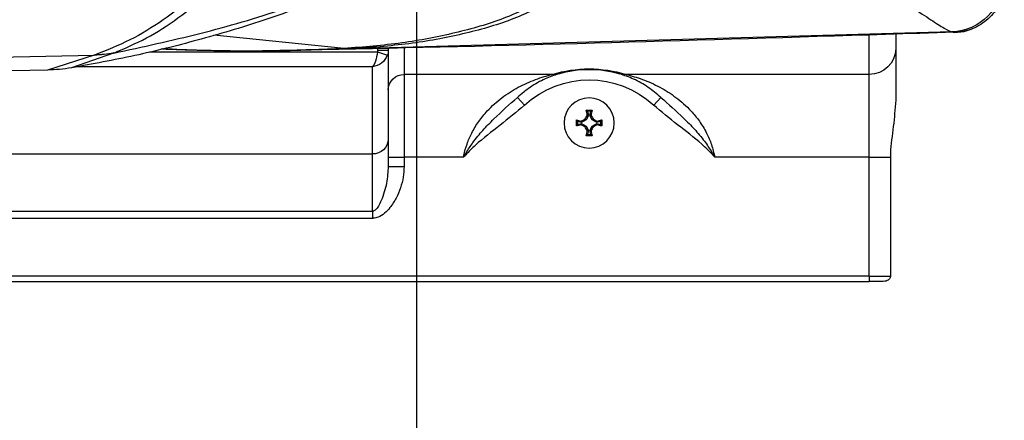
# Paper-space layout 'Layout2' of a CAD drawing. Units: millimetres. Extents: x 853 to 1273, y 33 to 330.
# Drawn here: x 1099 to 1107, y 282 to 285 of the extents above; entities that cross this region are included whole.
import ezdxf

# ---------------------------------------------------------------- set-up
doc = ezdxf.new("R2010")
doc.units = ezdxf.units.MM
doc.layers.add('BinarioPianta', color=7, linetype='Continuous')
doc.layers.add('Pianta', color=140, linetype='Continuous')

# ---------------------------------------------------------------- blocks, each defined once
blk = doc.blocks.new('1050X850_A_SML')
at = {"color": 8, "linetype": 'Continuous'}
for p, q in [((-422.61, -216.13), (-423.05, -216.25)), ((-422.61, -216.13), (-309.59, -219.31)), ((-407, -224.16), (-407, -216.65)), ((-307.67, -219.26), (-283.01, -216.74)), ((-319, -219.16), (-319, -224.16)), ((-314, -219.54), (-316, -219.54)), ((-314, -219.54), (-314, -219.27)), ((-309.59, -219.31), (-307.67, -219.26)), ((-309.59, -219.31), (-301.4, -219.57)), ((-313.94, -219.9), (-315.82, -220.54)), ((-270.83, -219.9), (-313.94, -219.9)), ((-264.03, -220.13), (-264.07, -220.11)), ((-264.03, -220.13), (-256.07, -222.92)), ((-260.43, -220.49), (-260.37, -220.51)), ((-160.47, -222.48), (-260.37, -220.51)), ((-260.37, -220.51), (-251.53, -223.34)), ((-313, -222.72), (-257.07, -222.72)), ((-313, -239.23), (-313, -222.72)), ((-407, -224.16), (-360.98, -224.16)), ((-407, -239.85), (-407, -224.16)), ((-347.02, -224.16), (-319, -224.16)), ((-319, -224.16), (-319, -239.85)), ((-367.57, -228.51), (-366.21, -229.98)), ((-340.43, -228.51), (-341.79, -229.98)), ((-407, -239.85), (-411, -239.85)), ((-407, -239.85), (-377.77, -239.85)), ((-407, -262.35), (-407, -239.85)), ((-330.23, -239.85), (-319, -239.85)), ((-316, -239.85), (-319, -239.85)), ((-319, -239.85), (-319, -241.57)), ((-313, -239.23), (-227, -239.23)), ((-313, -250.07), (-313, -239.23)), ((-316, -241.57), (-319, -241.57)), ((-227, -250.07), (-313, -250.07)), ((-313, -250.07), (-313, -251.41)), ((-313, -251.41), (-227, -251.41)), ((-407, -262.35), (-411, -262.35)), ((-407, -262.35), (407, -262.35)), ((-407, -262.35), (-407, -263.35))]:
    blk.add_line(p, q, dxfattribs=at)
at = {"color": 7, "linetype": 'Continuous'}
for p, q in [((-412, -216.5), (-412, -219.26)), ((-412, -219.26), (-412, -229.03)), ((-316, -219.23), (-316, -219.54)), ((-316, -219.54), (-316, -236.41)), ((-301.4, -219.57), (-297.56, -219.7)), ((-354.3, -231.14), (-354.56, -230.94)), ((-353.7, -231.14), (-353.44, -230.94)), ((-356.21, -233.05), (-356.41, -232.79)), ((-355.43, -233.24), (-354.59, -232.76)), ((-354.59, -232.76), (-354.77, -232.59)), ((-354.59, -232.76), (-354.11, -231.92)), ((-354.11, -231.92), (-354.35, -231.88)), ((-354.11, -231.92), (-354.3, -231.14)), ((-354.3, -231.14), (-353.7, -231.14)), ((-353.7, -231.14), (-353.89, -231.92)), ((-353.89, -231.92), (-353.65, -231.88)), ((-353.89, -231.92), (-353.41, -232.76)), ((-353.41, -232.76), (-353.23, -232.59)), ((-353.41, -232.76), (-352.57, -233.24)), ((-351.79, -233.05), (-351.59, -232.79)), ((-356.21, -233.65), (-356.41, -233.91)), ((-356.21, -233.05), (-355.43, -233.24)), ((-356.21, -233.65), (-356.21, -233.05)), ((-355.43, -233.46), (-356.21, -233.65)), ((-355.43, -233.24), (-355.47, -233)), ((-355.43, -233.46), (-355.47, -233.7)), ((-354.59, -233.95), (-355.43, -233.46)), ((-354.59, -233.95), (-354.77, -234.12)), ((-354.11, -234.78), (-354.59, -233.95)), ((-353.41, -233.95), (-353.89, -234.78)), ((-352.57, -233.46), (-353.41, -233.95)), ((-353.41, -233.95), (-353.23, -234.12)), ((-352.57, -233.24), (-352.53, -233)), ((-352.57, -233.24), (-351.79, -233.05)), ((-352.57, -233.46), (-352.53, -233.7)), ((-351.79, -233.65), (-352.57, -233.46)), ((-351.79, -233.05), (-351.79, -233.65)), ((-351.79, -233.65), (-351.59, -233.91)), ((-354.3, -235.56), (-354.56, -235.76)), ((-354.11, -234.78), (-354.35, -234.82)), ((-354.3, -235.56), (-354.11, -234.78)), ((-353.7, -235.56), (-354.3, -235.56)), ((-353.89, -234.78), (-353.65, -234.82)), ((-353.89, -234.78), (-353.7, -235.56)), ((-353.7, -235.56), (-353.44, -235.76)), ((-316, -236.41), (-316, -241.57)), ((-411, -239.85), (-411, -262.35)), ((-409.65, -263.35), (-407, -263.35)), ((407, -263.35), (-407, -263.35))]:
    blk.add_line(p, q, dxfattribs=at)
at = {"color": 7, "linetype": 'Continuous', "flags": 128}
blk.add_lwpolyline([(-423.05, -216.25), (-424.93, -216.01), (-426.44, -215.54)], dxfattribs=at)
at = {"color": 7, "linetype": 'Continuous'}
blk.add_circle((-354, -233.35), 4.75, dxfattribs=at)
at = {"color": 8, "linetype": 'Continuous'}
for centre, radius, start, end in [((-422.29, -206.13), 10, 181.0017, 268.1323), ((-407.05, -219.21), 4.95, 180.5648, 270.5538), ((-260.1, -199.88), 20.61, 258.8844, 269.0907), ((-260.05, -199.85), 20.67, 258.893, 269.0885), ((-354, -247.12), 24, 73.0886, 106.9114), ((-354, -243.2), 18, 47.278, 132.722), ((-360.62, -221.39), 2.79, 262.6222, 286.7752), ((-347.38, -221.39), 2.79, 253.2248, 277.3778), ((-318.97, -227.13), 2.97, 0.5648, 90.5538), ((-313.09, -236.31), 2.91, 181.8362, 271.7254)]:
    blk.add_arc(centre, radius, start, end, dxfattribs=at)
at = {"color": 7, "linetype": 'Continuous'}
for centre, radius, start, end in [((-354, -243.2), 20, 73.0886, 106.9114), ((-354, -305.82), 74.88, 89.5717, 90.4283), ((-287.04, -216.49), 69.05, 192.0856, 192.8854), ((-420.96, -216.49), 69.05, 347.1146, 347.9144), ((-370.87, -300.31), 69.05, 77.1146, 77.9144), ((-281.53, -233.35), 74.88, 179.5717, 180.4283), ((-316.72, -297.93), 75.61, 120.2087, 120.8266), ((-289.42, -270.63), 75.61, 149.1734, 149.7913), ((-418.58, -270.63), 75.61, 30.2087, 30.8266), ((-391.28, -297.93), 75.61, 59.1734, 59.7913), ((-337.13, -300.31), 69.05, 102.0856, 102.8854), ((-426.47, -233.35), 74.88, 359.5717, 0.4283), ((-370.87, -166.4), 69.05, 282.0856, 282.8854), ((-316.72, -168.77), 75.61, 239.1734, 239.7913), ((-289.42, -196.07), 75.61, 210.2087, 210.8266), ((-418.58, -196.07), 75.61, 329.1734, 329.7913), ((-391.28, -168.77), 75.61, 300.2087, 300.8266), ((-337.13, -166.4), 69.05, 257.1146, 257.9144), ((-287.04, -250.22), 69.05, 167.1146, 167.9144), ((-354, -160.89), 74.88, 269.5717, 270.4283), ((-420.96, -250.22), 69.05, 12.0856, 12.8854)]:
    blk.add_arc(centre, radius, start, end, dxfattribs=at)
blk.add_ellipse((-313, -219.54), major_axis=(3, 0), ratio=0.981188, start_param=3.141593, end_param=3.490659, dxfattribs=at)
at = {"color": 8, "linetype": 'Continuous'}
for centre, major_axis, ratio, start_param, end_param in [((-313, -219.54), (0, 1.06), 0.939693, 1.570796, 1.919862), ((-313, -219.9), (2.61, -1.68), 0.875508, 4.003421, 5.225152), ((-313, -219.9), (-0.38, 3), 0.308788, 1.531843, 2.753573)]:
    blk.add_ellipse(centre, major_axis=major_axis, ratio=ratio, start_param=start_param, end_param=end_param, dxfattribs=at)
for points, knots in [([(-264.07, -220.11), (-266.14, -219.22), (-270.28, -217.46), (-276.24, -213.59), (-282.04, -208.94), (-285.82, -205.03), (-287.71, -203.08)], [0, 0, 0, 0, 0.24989, 0.499866, 0.749911, 1, 1, 1, 1]), ([(-284.7, -203.64), (-282.93, -205.55), (-279.39, -209.35), (-273.45, -213.97), (-267.18, -217.82), (-262.68, -219.6), (-260.43, -220.49)], [0, 0, 0, 0, 0.25, 0.5, 0.75, 1, 1, 1, 1]), ([(-264.07, -220.11), (-269.51, -218.94), (-280.36, -216.6), (-296.3, -211.95), (-306.61, -208.1), (-311.75, -206.19)], [0, 0, 0, 0, 0.335204, 0.668584, 1, 1, 1, 1]), ([(-412.71, -209.69), (-413.53, -210.28), (-415.93, -211.99), (-418.76, -213.91), (-421.37, -215.57), (-422.2, -215.94), (-422.61, -216.13)], [0, 0, 0, 0, 0.148466, 0.432311, 0.716155, 1, 1, 1, 1]), ([(-343.72, -211.83), (-342.41, -212.44), (-338.42, -214.29), (-330.78, -216.46), (-320.74, -218.45), (-313.31, -219.02), (-309.59, -219.31)], [0, 0, 0, 0, 0.138893, 0.425928, 0.712964, 1, 1, 1, 1]), ([(-342.08, -211.73), (-340.68, -212.35), (-336.5, -214.22), (-328.74, -216.4), (-318.7, -218.39), (-311.35, -218.97), (-307.67, -219.26)], [0, 0, 0, 0, 0.143502, 0.429001, 0.714499, 1, 1, 1, 1]), ([(-307.67, -219.26), (-303.41, -219.43), (-294.91, -219.78), (-283.29, -219.76), (-275.71, -219.43), (-273.21, -219.32)], [0, 0, 0, 0, 0.401523, 0.803051, 1, 1, 1, 1]), ([(-360.98, -224.16), (-362, -224.44), (-364.06, -225), (-367.35, -226.48), (-370.47, -228.44), (-372.97, -230.65), (-374.9, -232.98), (-376.21, -235.13), (-377.22, -237.44), (-377.58, -239.04), (-377.77, -239.85)], [0, 0, 0, 0, 0.158923, 0.322182, 0.473957, 0.629489, 0.726252, 0.825352, 0.911048, 1, 1, 1, 1]), ([(-330.23, -239.85), (-330.26, -239.73), (-330.42, -238.87), (-330.86, -237.29), (-331.8, -235.12), (-333.09, -233), (-334.99, -230.69), (-337.5, -228.46), (-340.61, -226.5), (-343.32, -225.29), (-345.52, -224.55), (-346.52, -224.29), (-347.02, -224.16)], [0, 0, 0, 0, 0.013596, 0.0927712, 0.1746665, 0.2712412, 0.3704783, 0.5219002, 0.6777061, 0.837111, 0.918625, 1, 1, 1, 1]), ([(-367.57, -228.51), (-369.01, -229.79), (-371.18, -231.73), (-373.94, -234.51), (-375.75, -236.67), (-376.86, -238.3), (-377.45, -239.29), (-377.62, -239.59), (-377.74, -239.8), (-377.76, -239.84), (-377.77, -239.85)], [0, 0, 0, 0, 0.3817916, 0.5734185, 0.7664506, 0.9303869, 0.95443, 0.9905118, 0.9983386, 1, 1, 1, 1]), ([(-330.23, -239.85), (-330.24, -239.84), (-330.26, -239.81), (-330.36, -239.62), (-330.52, -239.34), (-331.06, -238.43), (-332.11, -236.86), (-333.87, -234.71), (-336.69, -231.84), (-338.93, -229.84), (-340.43, -228.51)], [0, 0, 0, 0, 0.001661, 0.008488, 0.041458, 0.062706, 0.213383, 0.407219, 0.603043, 1, 1, 1, 1]), ([(-377.77, -239.85), (-377.76, -239.85), (-377.61, -239.67), (-376.83, -238.8), (-374.6, -236.63), (-370.71, -233.74), (-367.71, -231.23), (-366.21, -229.98)], [0, 0, 0, 0, 0.001577, 0.045199, 0.229461, 0.614814, 1, 1, 1, 1]), ([(-341.79, -229.98), (-340.25, -231.26), (-337.17, -233.83), (-333.27, -236.74), (-331.08, -238.89), (-330.38, -239.69), (-330.24, -239.85), (-330.23, -239.85)], [0, 0, 0, 0, 0.395059, 0.790209, 0.958867, 0.998423, 1, 1, 1, 1]), ([(-319, -241.57), (-318.96, -242.25), (-318.89, -243.64), (-318.35, -245.66), (-317.52, -247.61), (-316.49, -249.23), (-315.35, -250.47), (-314.26, -251.2), (-313.41, -251.41), (-313.05, -251.41), (-313, -251.41)], [0, 0, 0, 0, 0.164908, 0.334493, 0.503442, 0.67705, 0.79396, 0.911711, 0.988758, 1, 1, 1, 1]), ([(-316, -241.57), (-315.92, -242.63), (-315.76, -244.83), (-315, -247.35), (-314.21, -249.04), (-313.74, -249.73), (-313.32, -250.01), (-313.12, -250.07), (-313.02, -250.07), (-313, -250.07)], [0, 0, 0, 0, 0.344623, 0.715434, 0.835412, 0.939438, 0.968943, 0.992857, 1, 1, 1, 1])]:
    blk.add_open_spline(points, degree=3, knots=knots, dxfattribs=at)
at = {"color": 7, "linetype": 'Continuous'}
for points, knots in [([(-432.54, -208.15), (-432.23, -209.22), (-431.59, -211.39), (-429.26, -214.07), (-426.25, -215.86), (-424.09, -216.12), (-423.04, -216.25)], [0, 0, 0, 0, 0.249197, 0.504371, 0.757126, 1, 1, 1, 1]), ([(-304.44, -209.62), (-300.39, -211.12), (-292.29, -214.11), (-280.12, -217.71), (-268.05, -220.72), (-260.06, -222.18), (-256.07, -222.92)], [0, 0, 0, 0, 0.257697, 0.515395, 0.75741, 1, 1, 1, 1]), ([(-423.06, -216.19), (-388.49, -217.29), (-345.45, -218.66), (-302.39, -219.51), (-293.92, -219.68)], [0, 0, 0, 0, 0.803115, 1, 1, 1, 1]), ([(-297.36, -219.72), (-297.19, -219.72), (-296.69, -219.73), (-295.86, -219.74), (-294.69, -219.75), (-293.34, -219.76), (-291.86, -219.77), (-290.26, -219.76), (-288.48, -219.76), (-286.41, -219.74), (-284.16, -219.7), (-282.21, -219.66), (-280.66, -219.63), (-279.62, -219.6), (-278.69, -219.57), (-277.85, -219.55), (-277.02, -219.52), (-276.05, -219.49), (-274.92, -219.45), (-273.86, -219.41), (-273.21, -219.38), (-272.98, -219.37)], [0, 0, 0, 0, 0.023089, 0.066186, 0.109285, 0.176835, 0.240346, 0.298313, 0.376299, 0.460849, 0.554534, 0.651606, 0.697662, 0.740401, 0.777045, 0.807749, 0.839219, 0.875035, 0.922826, 0.973131, 1, 1, 1, 1]), ([(-256.07, -222.92), (-255.32, -223.03), (-253.81, -223.25), (-252.29, -223.31), (-251.53, -223.34)], [0, 0, 0, 0, 0.49862, 1, 1, 1, 1]), ([(-251.53, -223.34), (-215.51, -223.94), (-155.58, -224.93), (-94.33, -225.51), (-69.11, -225.58), (-67.79, -225.58)], [0, 0, 0, 0, 0.588172, 0.978545, 1, 1, 1, 1]), ([(-367.57, -228.51), (-366.78, -227.84), (-365.09, -226.43), (-362.34, -224.93), (-360.66, -224.36), (-359.82, -224.06)], [0, 0, 0, 0, 0.304818, 0.648505, 1, 1, 1, 1]), ([(-348.18, -224.06), (-347.36, -224.35), (-345.69, -224.92), (-342.93, -226.41), (-341.22, -227.84), (-340.43, -228.51)], [0, 0, 0, 0, 0.342813, 0.695184, 1, 1, 1, 1]), ([(-412, -229.03), (-411.87, -230.7), (-411.62, -234.04), (-411.02, -237.63), (-411, -239.58), (-411, -239.85)], [0, 0, 0, 0, 0.462069, 0.924829, 1, 1, 1, 1]), ([(-411, -262.35), (-410.99, -262.45), (-410.97, -262.64), (-410.82, -262.89), (-410.56, -263.13), (-410.16, -263.32), (-409.83, -263.34), (-409.65, -263.35)], [0, 0, 0, 0, 0.1525768, 0.3047672, 0.465915, 0.7039788, 1, 1, 1, 1])]:
    blk.add_open_spline(points, degree=3, knots=knots, dxfattribs=at)

psp = doc.layouts.new('Layout2')

# ---------------------------------------------------------------- linework, layer by layer
at = {"layer": 'Pianta', "lineweight": -3}
psp.add_line((1102.4831, 298.8768), (1102.4831, 220.9168), dxfattribs=at)

# ---------------------------------------------------------------- block references
at = {"layer": 'BinarioPianta', "lineweight": -3, "xscale": -0.04, "yscale": 0.04, "zscale": 0.04}
psp.add_blockref('1050X850_A_SML', (1089.629, 293.5168), dxfattribs=at)

doc.saveas('drawing.dxf')
